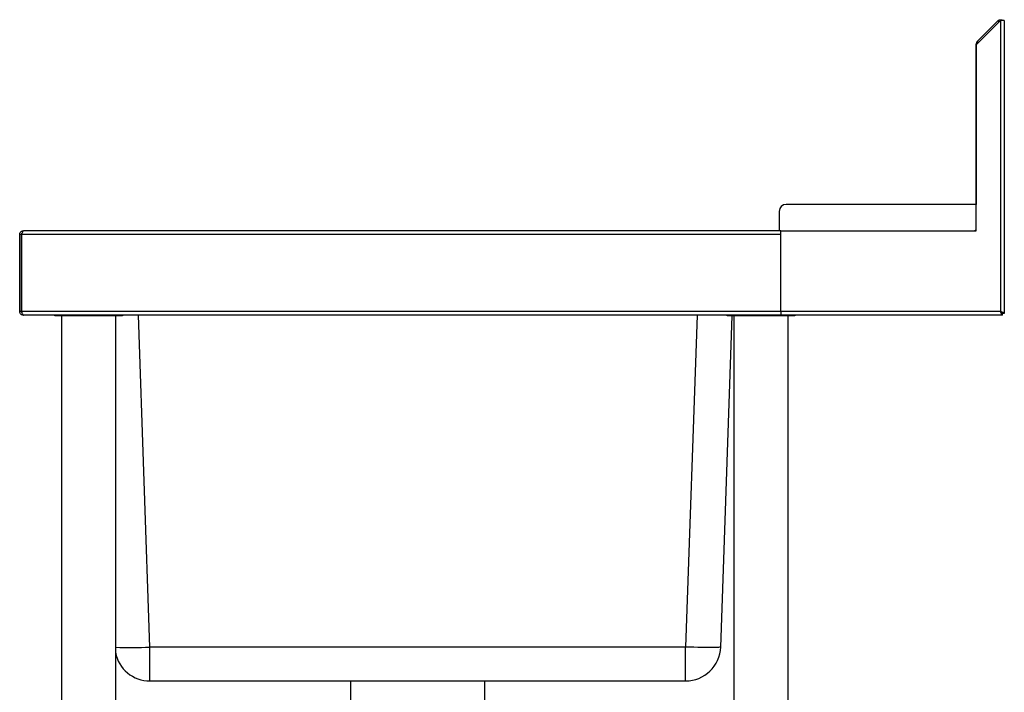
# Model space of a CAD drawing. Units: millimetres. Extents: x 1155 to 4807, y 772 to 3721.
# Drawn here: x 4107 to 4807, y 1743 to 2221 of the extents above; entities that cross this region are included whole.
import ezdxf

# ---------------------------------------------------------------- set-up
doc = ezdxf.new("R2010")
doc.units = ezdxf.units.MM

msp = doc.modelspace()

# ---------------------------------------------------------------- linework, layer by layer
at = {"color": 7, "linetype": 'Continuous', "lineweight": 25}
for p, q in [((4786.67, 2203), (4803.91, 2220.24)), ((4787.46, 2205.49), (4802, 2220.03)), ((4802.85, 2219.18), (4802, 2220.03)), ((4803.91, 2220.24), (4803.91, 2013.48)), ((4806.61, 2220.24), (4803.91, 2220.24)), ((4806.61, 2220.24), (4806.61, 2012.05)), ((4788.3, 2204.64), (4787.46, 2205.49)), ((4786.67, 2202.84), (4786.61, 2202.78)), ((4786.61, 2202.78), (4786.61, 2089.58)), ((4786.67, 2203), (4786.67, 2203.58)), ((4786.67, 2070.78), (4786.67, 2203)), ((4786.61, 2089.58), (4651.61, 2089.58)), ((4646.61, 2084.58), (4646.61, 2070.78)), ((4107.81, 2068.08), (4106.61, 2068.08)), ((4106.61, 2013.48), (4106.61, 2068.08)), ((4107.81, 2013.48), (4107.81, 2068.08)), ((4647.81, 2068.08), (4107.88, 2068.08)), ((4107.88, 2068.08), (4107.88, 2013.48)), ((4109.38, 2070.78), (4109.31, 2070.78)), ((4647.81, 2070.78), (4109.38, 2070.78)), ((4647.81, 2013.48), (4647.81, 2070.78)), ((4647.81, 2070.78), (4786.67, 2070.78)), ((4647.81, 2013.48), (4647.81, 2068.08)), ((4107.81, 2050.78), (4107.88, 2050.78)), ((4107.81, 2013.48), (4106.61, 2013.48)), ((4647.81, 2013.48), (4107.88, 2013.48)), ((4109.38, 2010.78), (4109.31, 2010.78)), ((4647.81, 2010.78), (4109.38, 2010.78)), ((4131.61, 2010.38), (4131.61, 2010.78)), ((4132.07, 2010.38), (4131.61, 2010.38)), ((4179.61, 2010.38), (4132.07, 2010.38)), ((4136.56, 1420.78), (4136.56, 2010.38)), ((4174.66, 2010.38), (4174.66, 1420.78)), ((4179.61, 2010.78), (4179.61, 2010.38)), ((4604.97, 1774.91), (4613.19, 2010.38)), ((4609.61, 2010.38), (4609.61, 2010.78)), ((4657.61, 2010.38), (4609.61, 2010.38)), ((4614.56, 1420.78), (4614.56, 2010.38)), ((4803.91, 2013.48), (4647.81, 2013.48)), ((4647.81, 2013.48), (4647.81, 2010.78)), ((4805.34, 2010.78), (4647.81, 2010.78)), ((4652.66, 2010.38), (4652.66, 1420.78)), ((4657.61, 2010.78), (4657.61, 2010.38)), ((4805.34, 2010.78), (4805.34, 2011.98)), ((4806.61, 2012.05), (4805.41, 2012.05)), ((4579.99, 1774.91), (4199.22, 1774.91)), ((4199.22, 1750.78), (4199.22, 1774.91)), ((4579.99, 1750.78), (4579.99, 1774.91)), ((4199.22, 1750.78), (4579.99, 1750.78)), ((4342.11, 1724.98), (4342.11, 1750.78)), ((4437.11, 1750.78), (4437.11, 1724.98))]:
    msp.add_line(p, q, dxfattribs=at)
at = {"color": 8, "linetype": 'Continuous', "lineweight": 25}
for p, q in [((4787.24, 2203.58), (4786.67, 2203.58)), ((4199.22, 1774.91), (4190.99, 2010.78)), ((4588.22, 2010.78), (4579.99, 1774.91))]:
    msp.add_line(p, q, dxfattribs=at)
at = {"color": 7, "linetype": 'Continuous', "lineweight": 25, "flags": 128}
msp.add_lwpolyline([(4604.97, 1774.91), (4604.79, 1774.81), (4604.24, 1774.72), (4603.34, 1774.66), (4602.1, 1774.6), (4600.54, 1774.57), (4598.68, 1774.55), (4596.54, 1774.55), (4594.17, 1774.57), (4591.59, 1774.6), (4588.84, 1774.66), (4585.96, 1774.72), (4583, 1774.81), (4579.99, 1774.91)], dxfattribs=at)
at = {"color": 7, "linetype": 'Continuous', "lineweight": 25}
for centre, radius, start, end in [((4789.37, 2203.58), 2.7, 135, 180), ((4651.61, 2084.58), 5, 90, 180), ((4785.17, 2072.28), 1.5, 270, 0), ((4199.22, 1775.78), 25, 190.66129, 270), ((4579.99, 1775.78), 25, 270, 358)]:
    msp.add_arc(centre, radius, start, end, dxfattribs=at)
at = {"color": 8, "linetype": 'Continuous', "lineweight": 25}
msp.add_arc((4185.48, 2026.04), 251.51, 267.53393, 273.13318, dxfattribs=at)
at = {"color": 7, "linetype": 'Continuous', "lineweight": 25}
for points, knots in [([(4802, 2220.03), (4802.2, 2220.2), (4802.61, 2220.54), (4803.37, 2220.81), (4804.17, 2220.84), (4804.94, 2220.67), (4805.36, 2220.38), (4805.56, 2220.24)], [0, 0, 0, 0, 0.203415, 0.40683, 0.610245, 0.813659, 1, 1, 1, 1]), ([(4106.61, 2068.08), (4106.64, 2068.4), (4106.71, 2069.05), (4107.23, 2069.89), (4107.99, 2070.5), (4108.74, 2070.76), (4109.18, 2070.77), (4109.31, 2070.78)], [0, 0, 0, 0, 0.2277735, 0.4556079, 0.6834427, 0.9112772, 1, 1, 1, 1]), ([(4107.81, 2068.08), (4107.83, 2068.25), (4107.87, 2068.62), (4108.06, 2069), (4108.25, 2069.13), (4108.27, 2069.14)], [0, 0, 0, 0, 0.436774, 0.937764, 1, 1, 1, 1]), ([(4109.38, 2070.78), (4109.26, 2070.75), (4109.03, 2070.68), (4108.69, 2070.16), (4108.35, 2069.4), (4108.08, 2068.65), (4107.92, 2068.2), (4107.88, 2068.08)], [0, 0, 0, 0, 0.227749, 0.45556, 0.68337, 0.91118, 1, 1, 1, 1]), ([(4109.31, 2010.78), (4108.98, 2010.81), (4108.34, 2010.88), (4107.49, 2011.4), (4106.88, 2012.16), (4106.63, 2012.91), (4106.61, 2013.35), (4106.61, 2013.48)], [0, 0, 0, 0, 0.2277614, 0.4555838, 0.6834064, 0.9112288, 1, 1, 1, 1]), ([(4108.28, 2012.39), (4108.15, 2012.54), (4107.87, 2012.85), (4107.83, 2013.27), (4107.81, 2013.48)], [0, 0, 0, 0, 0.4823676, 1, 1, 1, 1]), ([(4107.88, 2013.48), (4107.99, 2013.16), (4108.22, 2012.51), (4108.56, 2011.67), (4108.9, 2011.06), (4109.17, 2010.8), (4109.33, 2010.79), (4109.38, 2010.78)], [0, 0, 0, 0, 0.227761, 0.455584, 0.683406, 0.911229, 1, 1, 1, 1]), ([(4803.91, 2013.48), (4804.23, 2013.37), (4804.87, 2013.16), (4805.71, 2012.83), (4806.32, 2012.51), (4806.58, 2012.25), (4806.6, 2012.09), (4806.61, 2012.05)], [0, 0, 0, 0, 0.2265883, 0.4532309, 0.6798738, 0.9065165, 1, 1, 1, 1]), ([(4803.91, 2013.48), (4804.08, 2013.37), (4804.46, 2013.15), (4804.95, 2012.8), (4805.33, 2012.43), (4805.38, 2012.18), (4805.41, 2012.05)], [0, 0, 0, 0, 0.2254, 0.476839, 0.72834, 1, 1, 1, 1]), ([(4805.34, 2010.78), (4805.23, 2010.81), (4805.01, 2010.88), (4804.69, 2011.4), (4804.36, 2012.15), (4804.1, 2012.9), (4803.95, 2013.35), (4803.91, 2013.48)], [0, 0, 0, 0, 0.226588, 0.453231, 0.679874, 0.906516, 1, 1, 1, 1]), ([(4805.34, 2011.98), (4805.23, 2012), (4805, 2012.04), (4804.65, 2012.35), (4804.29, 2012.85), (4804.04, 2013.27), (4803.91, 2013.48)], [0, 0, 0, 0, 0.2254, 0.476839, 0.72834, 1, 1, 1, 1])]:
    msp.add_open_spline(points, degree=3, knots=knots, dxfattribs=at)

doc.saveas('drawing.dxf')
